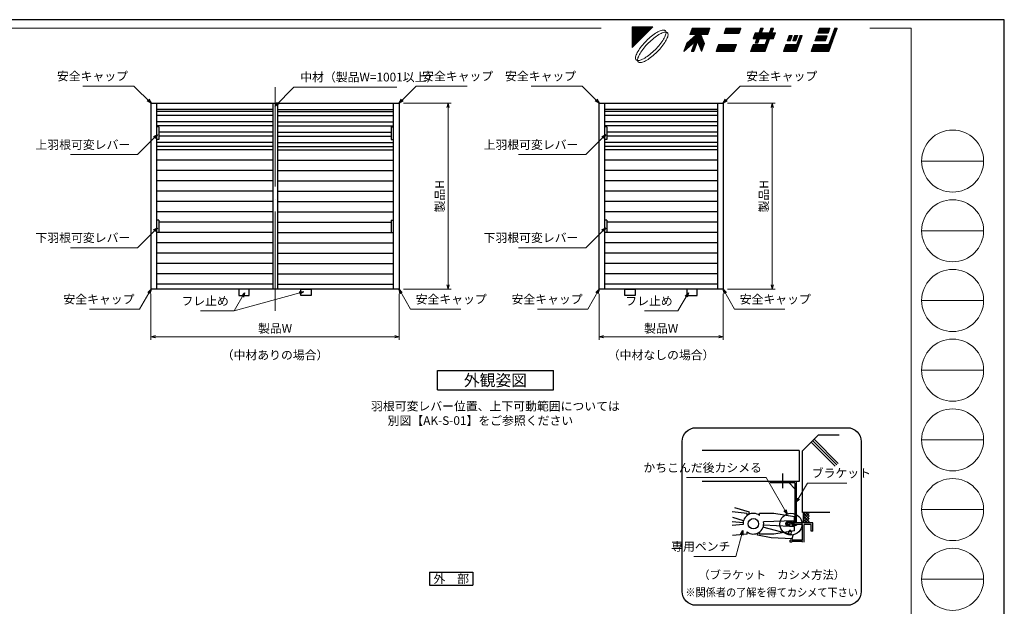
# Model space of a CAD drawing. Units: millimetres. Extents: x -1 to 1189, y 21 to 867.
# Drawn here: x 474 to 1189, y 442 to 867 of the extents above; entities that cross this region are included whole.
import ezdxf
from ezdxf.enums import TextEntityAlignment as Align

# ---------------------------------------------------------------- set-up
doc = ezdxf.new("R2010")
doc.units = ezdxf.units.MM
doc.header["$LTSCALE"] = 3
doc.linetypes.add('ACAD_ISO02W100', pattern=[15, 12, -3])
doc.linetypes.add('ACAD_ISO04W100', pattern=[30, 24, -3, 0, -3])
doc.layers.get('0').update_dxf_attribs({"lineweight": 25})
doc.layers.get('Defpoints').update_dxf_attribs({"color": 151, "lineweight": 25})
for name, color, linetype, lineweight in [('0000寸法', 4, 'Continuous', 20), ('002', 6, 'Continuous', 35), ('003', 2, 'Continuous', 25), ('006', 4, 'ACAD_ISO04W100', 20), ('図枠', 2, 'Continuous', 13)]:
    doc.layers.add(name, color=color, linetype=linetype, lineweight=lineweight)
doc.styles.add('AT_VECTOR', font='romans.shx', dxfattribs={"bigfont": 'extfont.shx'})
doc.styles.add('DIM', font='romans.shx', dxfattribs={"width": 0.75, "bigfont": 'extfont.shx'})
doc.dimstyles.new('DIM', dxfattribs={"dimtxt": 3, "dimasz": 1.5, "dimexe": 1, "dimexo": 1.5, "dimgap": 1, "dimtad": 1, "dimdsep": 46, "dimtxsty": 'DIM', "dimblk": 'OPEN30', "dimcen": 0, "dimclrd": 4, "dimclre": 4, "dimclrt": 7, "dimadec": 0, "dimazin": 0, "dimtfac": 1, "dimtmove": 0, "dimatfit": 3, "dimldrblk": 'OPEN30', "dimfxl": 0, "dimlwd": 20, "dimlwe": 20, "dimarcsym": 0})
pattern_1 = [(45, (8.24954, 26.79174), (-0.106079275, 0.106079275), []), (135, (8.24954, 26.79174), (-0.106079275, -0.106079275), [])]

# ---------------------------------------------------------------- blocks, each defined once
blk = doc.blocks.new('_Open30')
at = {"color": 0, "linetype": 'ByBlock', "lineweight": -2}
for p, q in [((-1, 0.27), (0, 0)), ((0, 0), (-1, -0.27)), ((0, 0), (-1, 0))]:
    blk.add_line(p, q, dxfattribs=at)
blk = doc.blocks.new('*D19')
at = {"layer": '0000寸法', "color": 4, "lineweight": 20, "ltscale": 0.5}
for p, q in [((569.69, 668.33), (569.69, 634.97)), ((749.69, 668.33), (749.69, 634.97)), ((572.84, 637.07), (746.54, 637.07))]:
    blk.add_line(p, q, dxfattribs=at)
at = {"layer": 'Defpoints', "color": 0, "ltscale": 0.5}
for p in [(569.69, 671.48), (749.69, 671.48), (749.69, 637.07)]:
    blk.add_point(p, dxfattribs=at)
at = {"layer": '0000寸法', "color": 4, "lineweight": 20, "ltscale": 0.5, "xscale": 3.15, "yscale": 3.15, "zscale": 3.15, "rotation": 180}
blk.add_blockref('_Open30', (569.69, 637.07), dxfattribs=at)
at = {"layer": '0000寸法', "color": 4, "lineweight": 20, "ltscale": 0.5, "xscale": 3.15, "yscale": 3.15, "zscale": 3.15}
blk.add_blockref('_Open30', (749.69, 637.07), dxfattribs=at)
at = {"layer": '0000寸法', "color": 7, "ltscale": 0.5, "insert": (659.69, 642.32), "char_height": 6.3, "attachment_point": 5, "style": 'DIM'}
blk.add_mtext('製品W', dxfattribs=at)
blk = doc.blocks.new('*D20')
at = {"layer": '0000寸法', "color": 4, "lineweight": 20, "ltscale": 0.5}
for p, q in [((752.84, 806.48), (787.37, 806.48)), ((785.27, 803.33), (785.27, 674.63)), ((752.84, 671.48), (787.37, 671.48))]:
    blk.add_line(p, q, dxfattribs=at)
at = {"layer": 'Defpoints', "color": 0, "ltscale": 0.5}
for p in [(749.69, 806.48), (749.69, 671.48), (785.27, 671.48)]:
    blk.add_point(p, dxfattribs=at)
at = {"layer": '0000寸法', "color": 4, "lineweight": 20, "ltscale": 0.5, "xscale": 3.15, "yscale": 3.15, "zscale": 3.15}
for p, rotation in [((785.27, 806.48), 90), ((785.27, 671.48), 270)]:
    blk.add_blockref('_Open30', p, dxfattribs=dict(at, rotation=rotation))
at = {"layer": '0000寸法', "color": 7, "ltscale": 0.5, "insert": (780.02, 738.98), "char_height": 6.3, "attachment_point": 5, "rotation": 90, "style": 'DIM'}
blk.add_mtext('製品H', dxfattribs=at)
blk = doc.blocks.new('*D17')
at = {"layer": '0000寸法', "color": 4, "lineweight": 20, "ltscale": 0.5}
for p, q in [((894.79, 668.33), (894.79, 634.97)), ((984.79, 668.33), (984.79, 634.97)), ((897.94, 637.07), (981.64, 637.07))]:
    blk.add_line(p, q, dxfattribs=at)
at = {"layer": 'Defpoints', "color": 0, "ltscale": 0.5}
for p in [(894.79, 671.48), (984.79, 671.48), (984.79, 637.07)]:
    blk.add_point(p, dxfattribs=at)
at = {"layer": '0000寸法', "color": 4, "lineweight": 20, "ltscale": 0.5, "xscale": 3.15, "yscale": 3.15, "zscale": 3.15, "rotation": 180}
blk.add_blockref('_Open30', (894.79, 637.07), dxfattribs=at)
at = {"layer": '0000寸法', "color": 4, "lineweight": 20, "ltscale": 0.5, "xscale": 3.15, "yscale": 3.15, "zscale": 3.15}
blk.add_blockref('_Open30', (984.79, 637.07), dxfattribs=at)
at = {"layer": '0000寸法', "color": 7, "ltscale": 0.5, "insert": (939.79, 642.32), "char_height": 6.3, "attachment_point": 5, "style": 'DIM'}
blk.add_mtext('製品W', dxfattribs=at)
blk = doc.blocks.new('*D18')
at = {"layer": '0000寸法', "color": 4, "lineweight": 20, "ltscale": 0.5}
for p, q in [((987.94, 806.48), (1022.46, 806.48)), ((1020.36, 803.33), (1020.36, 674.63)), ((987.94, 671.48), (1022.46, 671.48))]:
    blk.add_line(p, q, dxfattribs=at)
at = {"layer": 'Defpoints', "color": 0, "ltscale": 0.5}
for p in [(984.79, 806.48), (984.79, 671.48), (1020.36, 671.48)]:
    blk.add_point(p, dxfattribs=at)
at = {"layer": '0000寸法', "color": 4, "lineweight": 20, "ltscale": 0.5, "xscale": 3.15, "yscale": 3.15, "zscale": 3.15}
for p, rotation in [((1020.36, 806.48), 90), ((1020.36, 671.48), 270)]:
    blk.add_blockref('_Open30', p, dxfattribs=dict(at, rotation=rotation))
at = {"layer": '0000寸法', "color": 7, "ltscale": 0.5, "insert": (1015.11, 738.98), "char_height": 6.3, "attachment_point": 5, "rotation": 90, "style": 'DIM'}
blk.add_mtext('製品H', dxfattribs=at)

msp = doc.modelspace()

# ---------------------------------------------------------------- hatches: boundary and pattern name
at = {"layer": '図枠'}
h = msp.add_hatch(dxfattribs=at)
h.set_pattern_fill('ANSI37', color=256, scale=0.04725, style=0)
h.set_pattern_definition(pattern_1)
h.paths.add_polyline_path([(918.75, 846.944), (918.75, 861.944), (933.75, 861.944)])
h = msp.add_hatch(dxfattribs=at)
h.set_pattern_fill('ANSI37', color=256, scale=0.04725, style=0)
h.set_pattern_definition(pattern_1)
h.paths.add_polyline_path([(964.38, 851.236), (956.25, 844.048), (958.404, 849.969), (965.512, 856.251), (960.69, 856.249), (962.332, 860.763), (975.202, 860.763), (973.56, 856.251), (968.52, 856.251), (971.17, 849.685), (969.118, 844.048), (966.219, 851.236), (963.603, 844.048), (961.765, 844.048)])
h = msp.add_hatch(dxfattribs=at)
h.set_pattern_fill('ANSI37', color=256, scale=0.04725, style=0)
h.set_pattern_definition(pattern_1)
h.paths.add_polyline_path([(996.262, 856.918), (985.398, 856.918), (986.797, 860.763), (997.662, 860.763)])
h.paths.add_polyline_path([(992.581, 844.048), (979.711, 844.048), (981.475, 848.896), (994.345, 848.896)])
h = msp.add_hatch(dxfattribs=at)
h.set_pattern_fill('ANSI37', color=256, scale=0.04725, style=0)
h.set_pattern_definition(pattern_1)
h.paths.add_polyline_path([(1019.452, 860.763), (1021.291, 860.763), (1020.135, 857.587), (1022.809, 857.587), (1021.167, 853.074), (1018.492, 853.074), (1015.207, 844.048), (1004.677, 844.048), (1006.441, 848.896), (1015.132, 848.896), (1016.653, 853.074), (1010.971, 853.074), (1009.815, 849.898), (1007.976, 849.898), (1009.132, 853.074), (1006.458, 853.074), (1008.1, 857.587), (1010.775, 857.587), (1011.931, 860.763), (1013.769, 860.763), (1012.614, 857.587), (1018.296, 857.587)])
h = msp.add_hatch(dxfattribs=at)
h.set_pattern_fill('ANSI37', color=256, scale=0.04725, style=0)
h.set_pattern_definition(pattern_1)
h.paths.add_polyline_path([(1067.547, 860.763), (1061.463, 844.048), (1048.593, 844.048), (1050.357, 848.896), (1061.388, 848.896), (1065.708, 860.763)])
h.paths.add_polyline_path([(1051.39, 851.737), (1052.68, 855.282), (1060.203, 855.282), (1058.913, 851.737)], flags=17)
h.paths.add_polyline_path([(1060.907, 857.218), (1053.386, 857.218), (1054.675, 860.763), (1062.198, 860.763)], flags=17)
edge = h.paths.add_edge_path(flags=16)
edge.add_line((1050.351, 848.88), (1050.367, 848.896))
h = msp.add_hatch(dxfattribs=at)
h.set_pattern_fill('ANSI37', color=256, scale=0.04725, style=0)
h.set_pattern_definition(pattern_1)
h.paths.add_polyline_path([(1038, 844.048), (1028.473, 844.048), (1030.237, 848.896), (1038.093, 848.896), (1040.527, 855.582), (1042.198, 855.582)])
h.paths.add_polyline_path([(1035.232, 851.737), (1036.63, 855.582), (1038.855, 855.582), (1037.455, 851.737)], flags=17)
h.paths.add_polyline_path([(1033.497, 851.737), (1031.272, 851.737), (1032.672, 855.582), (1034.895, 855.582)], flags=17)

# ---------------------------------------------------------------- linework, layer by layer
for p, q in [((1053.677, 565.617), (1042.345, 554.284)), ((1069.045, 565.617), (1053.677, 565.617)), ((1066.09, 543.169), (1048.66, 560.599)), ((1067.147, 544.227), (1049.717, 561.657)), ((1068.205, 545.284), (1050.775, 562.714)), ((1039.924, 554.674), (969.515, 554.674)), ((1039.924, 554.674), (1039.924, 532.061)), ((1042.345, 509.599), (1042.345, 554.284)), ((1027.962, 527.346), (1027.962, 537.83)), ((1039.924, 532.061), (969.515, 532.061)), ((1002.182, 509.029), (991.187, 510.057)), ((1003.783, 509.787), (993.219, 513.004)), ((1002.182, 507.507), (1002.182, 509.029)), ((1003.477, 508.296), (1003.783, 509.787)), ((1021.502, 509.029), (1011.242, 509.029)), ((1011.242, 507.507), (1011.242, 509.029)), ((1036.502, 506.592), (1021.502, 509.029)), ((1050.325, 509.584), (1042.345, 509.584)), ((1046.125, 509.584), (1043.095, 506.554)), ((1044.37, 509.584), (1043.095, 508.309)), ((1043.095, 502.834), (1043.095, 509.584)), ((1047.22, 505.017), (1043.095, 509.142)), ((1047.22, 508.879), (1043.095, 504.754)), ((1047.22, 507.214), (1044.85, 509.584)), ((1047.22, 509.232), (1046.867, 509.584)), ((1062.19, 509.584), (1050.325, 509.584)), ((999.235, 502.084), (991.187, 502.834)), ((999.235, 500.944), (991.375, 500.247)), ((999.499, 503.577), (991.767, 505.929)), ((1036.502, 503.592), (1014.002, 502.789)), ((1032.857, 499.467), (1014.002, 500.494)), ((1032.955, 500.952), (1031.38, 500.952)), ((1032.955, 502.084), (1031.53, 502.084)), ((1033.165, 501.394), (1032.88, 499.594)), ((1033.202, 502.722), (1032.955, 502.107)), ((1033.33, 501.837), (1032.955, 500.974)), ((1032.955, 499.992), (1032.955, 500.952)), ((1035.017, 500.974), (1034.47, 501.957)), ((1035.017, 502.107), (1034.702, 502.804)), ((1035.1, 499.519), (1034.822, 501.379)), ((1035.017, 500.952), (1034.995, 500.914)), ((1049.845, 502.084), (1035.017, 502.084)), ((1035.07, 500.952), (1035.017, 500.952)), ((1035.017, 499.999), (1035.017, 500.952)), ((1042.345, 500.952), (1035.017, 500.952)), ((1036.502, 503.592), (1036.502, 506.592)), ((1043.095, 502.834), (1042.345, 502.084)), ((1042.345, 489.702), (1042.345, 500.952)), ((1047.22, 502.917), (1043.095, 507.042)), ((1047.22, 506.914), (1043.095, 502.789)), ((1045.75, 502.099), (1043.095, 504.754)), ((1043.822, 502.084), (1043.095, 502.812)), ((1043.47, 488.209), (1043.47, 500.952)), ((1048.345, 500.952), (1043.47, 500.952)), ((1047.22, 505.204), (1044.122, 502.107)), ((1047.22, 503.577), (1045.705, 502.062)), ((1048.72, 500.952), (1048.345, 500.952)), ((1048.72, 496.077), (1048.72, 500.952)), ((1049.845, 496.077), (1049.845, 502.077)), ((1002.182, 494.029), (991.517, 493.084)), ((1002.182, 494.029), (1002.182, 495.552)), ((1011.242, 494.029), (1011.242, 495.552)), ((1021.502, 494.029), (1011.242, 494.029)), ((1036.502, 496.467), (1021.502, 494.029)), ((1036.502, 499.467), (1032.857, 499.467)), ((1036.502, 496.467), (1036.502, 499.467)), ((1049.845, 496.077), (1048.72, 496.077)), ((1035.07, 489.702), (1033.502, 489.702)), ((1033.502, 488.209), (1033.502, 489.702)), ((1034.56, 488.209), (1033.502, 488.209)), ((1034.56, 488.209), (1034.56, 488.577)), ((1035.07, 488.577), (1034.56, 488.577)), ((1042.345, 489.702), (1035.07, 489.702)), ((1042.345, 488.577), (1035.07, 488.577)), ((1042.345, 488.209), (1042.345, 488.577))]:
    msp.add_line(p, q)
at = {"ltscale": 0.2}
for p, q in [((1037.787, 532.061), (1019.037, 532.061)), ((1019.037, 532.061), (1019.037, 531.161)), ((1036.887, 531.161), (1019.037, 531.161)), ((1032.537, 531.161), (1036.887, 526.811)), ((1036.887, 531.161), (1036.887, 502.961)), ((1037.787, 532.061), (1037.787, 502.061)), ((1033.189, 502.961), (1031.795, 502.961)), ((1036.887, 502.961), (1035.35, 502.961)), ((1035.35, 502.061), (1035.35, 502.961)), ((1037.923, 500.626), (1037.615, 499.877))]:
    msp.add_line(p, q, dxfattribs=at)
at = {"linetype": 'ACAD_ISO02W100'}
for p, q in [((1009.642, 493.272), (1009.948, 494.763)), ((1019.692, 491.209), (1009.642, 493.272)), ((1035.439, 493.324), (1013.645, 499.05)), ((1032.703, 496.359), (1031.911, 494.251)), ((1034.116, 493.852), (1034.23, 495.952)), ((1034.876, 490.58), (1035.439, 493.324)), ((1034.876, 490.58), (1019.692, 491.209))]:
    msp.add_line(p, q, dxfattribs=at)
for centre, radius in [((1033.975, 501.199), 7.983), ((1006.712, 501.529), 3.75)]:
    msp.add_circle(centre, radius)
for centre, radius, start, end in [((1006.712, 501.529), 7.5, 52.84363, 184.47341), ((1006.712, 501.529), 7.5, 232.84363, 9.66951), ((1031.68, 501.484), 0.6, 89.301306, 242.47478), ((1033.967, 502.264), 0.907, 34.63367, 149.11892), ((1033.967, 502.264), 0.907, 34.63367, 149.11892), ((1033.975, 501.199), 0.907, 57.09475, 135.33505), ((1033.975, 501.199), 0.907, 57.09475, 135.33505)]:
    msp.add_arc(centre, radius, start, end)
at = {"ltscale": 0.2}
for centre, radius, start, end in [((1031.498, 501.41), 1.58, 79.160754, 284.010501), ((1031.53, 501.367), 0.717, 75.452464, 314.664542), ((1034.748, 494.306), 6.266, 106.248502, 117.234852), ((1034.725, 494.286), 7.101, 103.669738, 112.268087), ((1034.725, 494.286), 7.101, 63.237888, 89.212869), ((1034.748, 494.306), 6.266, 62.772002, 87.537661)]:
    msp.add_arc(centre, radius, start, end, dxfattribs=at)
at = {"linetype": 'ACAD_ISO02W100'}
msp.add_arc((1033.352, 495.724), 0.907, 14.53542, 135.635038, dxfattribs=at)
at = {"layer": '003'}
for p, q in [((569.694, 806.48), (749.694, 806.48)), ((569.694, 671.48), (569.694, 806.48)), ((573.894, 671.48), (573.894, 806.48)), ((657.969, 801.98), (573.894, 801.98)), ((657.969, 800.48), (573.894, 800.48)), ((657.969, 806.48), (657.969, 671.48)), ((661.419, 806.48), (661.419, 671.48)), ((661.419, 801.98), (745.494, 801.98)), ((661.419, 800.48), (745.494, 800.48)), ((745.494, 806.48), (745.494, 671.48)), ((749.694, 806.48), (749.694, 671.48)), ((894.785, 806.48), (984.785, 806.48)), ((894.785, 671.48), (894.785, 806.48)), ((898.985, 671.48), (898.985, 806.48)), ((980.585, 801.98), (898.985, 801.98)), ((980.585, 800.48), (898.985, 800.48)), ((980.585, 806.48), (980.585, 671.48)), ((984.785, 806.48), (984.785, 671.48)), ((657.969, 797.48), (573.894, 797.48)), ((657.969, 792.98), (573.894, 792.98)), ((661.419, 797.48), (745.494, 797.48)), ((661.419, 792.98), (745.494, 792.98)), ((980.585, 797.48), (898.985, 797.48)), ((980.585, 792.98), (898.985, 792.98)), ((657.969, 789.98), (573.894, 789.98)), ((575.394, 789.23), (573.894, 789.23)), ((575.394, 789.23), (575.394, 780.23)), ((661.419, 789.98), (745.494, 789.98)), ((743.994, 789.23), (743.994, 780.23)), ((743.994, 789.23), (745.494, 789.23)), ((980.585, 789.98), (898.985, 789.98)), ((900.485, 789.23), (898.985, 789.23)), ((900.485, 789.23), (900.485, 780.23)), ((575.394, 780.23), (573.894, 780.23)), ((657.969, 785.48), (575.394, 785.48)), ((657.969, 782.48), (575.394, 782.48)), ((661.419, 785.48), (743.994, 785.48)), ((661.419, 782.48), (743.994, 782.48)), ((743.994, 780.23), (745.494, 780.23)), ((900.485, 780.23), (898.985, 780.23)), ((980.585, 785.48), (900.485, 785.48)), ((980.585, 782.48), (900.485, 782.48)), ((657.969, 777.98), (573.894, 777.98)), ((657.969, 774.98), (573.894, 774.98)), ((657.969, 772.73), (573.894, 772.73)), ((661.419, 777.98), (745.494, 777.98)), ((661.419, 774.98), (745.494, 774.98)), ((661.419, 772.73), (745.494, 772.73)), ((980.585, 777.98), (898.985, 777.98)), ((980.585, 774.98), (898.985, 774.98)), ((980.585, 772.73), (898.985, 772.73)), ((657.969, 765.23), (573.894, 765.23)), ((661.419, 765.23), (745.494, 765.23)), ((980.585, 765.23), (898.985, 765.23)), ((657.969, 757.73), (573.894, 757.73)), ((661.419, 757.73), (745.494, 757.73)), ((980.585, 757.73), (898.985, 757.73)), ((657.969, 750.23), (573.894, 750.23)), ((661.419, 750.23), (745.494, 750.23)), ((980.585, 750.23), (898.985, 750.23)), ((657.969, 742.73), (573.894, 742.73)), ((661.419, 742.73), (745.494, 742.73)), ((980.585, 742.73), (898.985, 742.73)), ((657.969, 735.23), (573.894, 735.23)), ((661.419, 735.23), (745.494, 735.23)), ((980.585, 735.23), (898.985, 735.23)), ((657.969, 727.73), (573.894, 727.73)), ((575.394, 721.73), (573.894, 721.73)), ((575.394, 721.73), (575.394, 712.73)), ((661.419, 727.73), (745.494, 727.73)), ((743.994, 721.73), (743.994, 712.73)), ((743.994, 721.73), (745.494, 721.73)), ((980.585, 727.73), (898.985, 727.73)), ((900.485, 721.73), (898.985, 721.73)), ((900.485, 721.73), (900.485, 712.73)), ((657.969, 720.23), (575.394, 720.23)), ((661.419, 720.23), (743.994, 720.23)), ((980.585, 720.23), (900.485, 720.23)), ((657.969, 712.73), (573.894, 712.73)), ((575.394, 712.73), (573.894, 712.73)), ((661.419, 712.73), (745.494, 712.73)), ((743.994, 712.73), (745.494, 712.73)), ((980.585, 712.73), (898.985, 712.73)), ((900.485, 712.73), (898.985, 712.73)), ((657.969, 705.23), (573.894, 705.23)), ((661.419, 705.23), (745.494, 705.23)), ((980.585, 705.23), (898.985, 705.23)), ((657.969, 697.73), (573.894, 697.73)), ((661.419, 697.73), (745.494, 697.73)), ((980.585, 697.73), (898.985, 697.73)), ((657.969, 690.23), (573.894, 690.23)), ((661.419, 690.23), (745.494, 690.23)), ((980.585, 690.23), (898.985, 690.23)), ((657.969, 682.73), (573.894, 682.73)), ((661.419, 682.73), (745.494, 682.73)), ((980.585, 682.73), (898.985, 682.73)), ((749.694, 671.48), (569.694, 671.48)), ((657.969, 675.23), (573.894, 675.23)), ((661.419, 675.23), (745.494, 675.23)), ((984.785, 671.48), (894.785, 671.48)), ((980.585, 675.23), (898.985, 675.23)), ((777.572, 612.534), (861.572, 612.534)), ((777.572, 598.534), (777.572, 612.534)), ((861.572, 598.534), (861.572, 612.534)), ((777.572, 598.534), (861.572, 598.534)), ((771.776, 466.331), (803.276, 466.331)), ((771.776, 466.331), (771.776, 456.881)), ((803.276, 466.331), (803.276, 456.881)), ((771.776, 456.881), (803.276, 456.881))]:
    msp.add_line(p, q, dxfattribs=at)
for points in [[(640.944, 671.48), (633.444, 671.48), (633.444, 666.98), (640.944, 666.98)], [(678.444, 671.48), (685.944, 671.48), (685.944, 666.98), (678.444, 666.98)], [(913.535, 671.48), (921.035, 671.48), (921.035, 666.98), (913.535, 666.98)], [(966.035, 671.48), (958.535, 671.48), (958.535, 666.98), (966.035, 666.98)]]:
    msp.add_lwpolyline(points, close=True, dxfattribs=at)
msp.add_lwpolyline([(965.042, 571.129), (1074.893, 571.129, -0.4142136), (1084.893, 561.129), (1084.893, 452.354, -0.4142136), (1074.893, 442.354), (965.042, 442.354, -0.4142136), (955.042, 452.354), (955.042, 561.129, -0.4142136)], format="xyb", close=True, dxfattribs=at)
at = {"layer": '006'}
msp.add_line((659.694, 817.964), (659.694, 655.003), dxfattribs=at)
at = {"layer": 'Defpoints'}
msp.add_lwpolyline([(-1, 21.048), (1188.733, 21.048), (1188.733, 867), (-1, 867)], close=True, dxfattribs=at)
at = {"layer": '図枠'}
for p, q in [((8.25, 860.792), (896.25, 860.792)), ((1121.25, 860.792), (1091.25, 860.792)), ((1121.25, 860.792), (1121.25, 26.792)), ((1173.75, 764.492), (1128.75, 764.492)), ((1173.75, 713.942), (1128.75, 713.942)), ((1173.75, 663.392), (1128.75, 663.392)), ((1173.75, 612.842), (1128.75, 612.842)), ((1173.75, 562.292), (1128.75, 562.292)), ((1173.75, 511.742), (1128.75, 511.742)), ((1173.75, 461.192), (1128.75, 461.192))]:
    msp.add_line(p, q, dxfattribs=at)
at = {"layer": '図枠', "lineweight": 13}
msp.add_line((1050.351, 848.88), (1050.367, 848.896), dxfattribs=at)
for points in [[(918.75, 846.944), (918.75, 861.944), (933.75, 861.944)], [(964.38, 851.236), (956.25, 844.048), (958.404, 849.969), (965.512, 856.251), (960.69, 856.249), (962.332, 860.763), (975.202, 860.763), (973.56, 856.251), (968.52, 856.251), (971.17, 849.685), (969.118, 844.048), (966.219, 851.236), (963.603, 844.048), (961.765, 844.048)], [(996.262, 856.918), (985.398, 856.918), (986.797, 860.763), (997.662, 860.763)], [(1019.452, 860.763), (1021.291, 860.763), (1020.135, 857.587), (1022.809, 857.587), (1021.167, 853.074), (1018.492, 853.074), (1015.207, 844.048), (1004.677, 844.048), (1006.441, 848.896), (1015.132, 848.896), (1016.653, 853.074), (1010.971, 853.074), (1009.815, 849.898), (1007.976, 849.898), (1009.132, 853.074), (1006.458, 853.074), (1008.1, 857.587), (1010.775, 857.587), (1011.931, 860.763), (1013.769, 860.763), (1012.614, 857.587), (1018.296, 857.587)], [(1067.547, 860.763), (1061.463, 844.048), (1048.593, 844.048), (1050.357, 848.896), (1061.388, 848.896), (1065.708, 860.763)], [(1060.907, 857.218), (1053.386, 857.218), (1054.675, 860.763), (1062.198, 860.763)], [(1038, 844.048), (1028.473, 844.048), (1030.237, 848.896), (1038.093, 848.896), (1040.527, 855.582), (1042.198, 855.582)], [(1033.497, 851.737), (1031.272, 851.737), (1032.672, 855.582), (1034.895, 855.582)], [(1035.232, 851.737), (1036.63, 855.582), (1038.855, 855.582), (1037.455, 851.737)], [(1051.39, 851.737), (1052.68, 855.282), (1060.203, 855.282), (1058.913, 851.737)], [(992.581, 844.048), (979.711, 844.048), (981.475, 848.896), (994.345, 848.896)]]:
    msp.add_lwpolyline(points, close=True, dxfattribs=at)
at = {"layer": '図枠'}
for points in [[(942.856, 859.05), (942.538, 859.287), (942.142, 859.442), (941.671, 859.512), (941.128, 859.499), (940.518, 859.401), (939.844, 859.22), (939.113, 858.957), (938.329, 858.614), (937.5, 858.194), (936.63, 857.699), (935.727, 857.134), (934.797, 856.503), (933.848, 855.81), (932.887, 855.061), (931.921, 854.262), (930.958, 853.419), (930.004, 852.538), (929.068, 851.626), (928.155, 850.689), (927.274, 849.735), (926.431, 848.772), (925.632, 847.806), (924.883, 846.845), (924.191, 845.896), (923.559, 844.966), (922.994, 844.063), (922.5, 843.194), (922.079, 842.364), (921.736, 841.58), (921.473, 840.849), (921.292, 840.176), (921.194, 839.565), (921.181, 839.022), (921.252, 838.551), (921.406, 838.155), (921.643, 837.837), (921.961, 837.6), (922.357, 837.446), (922.828, 837.375), (923.371, 837.388), (923.981, 837.486), (924.655, 837.667), (925.386, 837.93), (926.17, 838.273), (927, 838.694), (927.869, 839.188), (928.772, 839.753), (929.702, 840.385), (930.651, 841.077), (931.612, 841.826), (932.578, 842.625), (933.541, 843.468), (934.495, 844.349), (935.432, 845.262), (936.344, 846.198), (937.225, 847.152), (938.068, 848.115), (938.867, 849.081), (939.616, 850.042), (940.309, 850.991), (940.94, 851.921), (941.505, 852.824), (942, 853.694), (942.42, 854.523), (942.763, 855.307), (943.026, 856.038), (943.207, 856.712), (943.305, 857.322), (943.318, 857.865), (943.248, 858.337), (943.093, 858.733), (942.856, 859.05)], [(944.356, 857.55), (944.038, 857.787), (943.642, 857.942), (943.171, 858.012), (942.628, 857.999), (942.018, 857.901), (941.344, 857.72), (940.613, 857.457), (939.829, 857.114), (939, 856.694), (938.13, 856.199), (937.227, 855.634), (936.297, 855.003), (935.348, 854.31), (934.387, 853.561), (933.421, 852.762), (932.458, 851.919), (931.504, 851.038), (930.568, 850.126), (929.655, 849.189), (928.774, 848.235), (927.931, 847.272), (927.132, 846.306), (926.383, 845.345), (925.691, 844.396), (925.059, 843.466), (924.494, 842.563), (924, 841.694), (923.579, 840.864), (923.236, 840.08), (922.973, 839.349), (922.792, 838.676), (922.694, 838.065), (922.681, 837.522), (922.752, 837.051), (922.906, 836.655), (923.143, 836.337), (923.461, 836.1), (923.857, 835.946), (924.328, 835.875), (924.871, 835.888), (925.481, 835.986), (926.155, 836.167), (926.886, 836.43), (927.67, 836.773), (928.5, 837.194), (929.369, 837.688), (930.272, 838.253), (931.202, 838.885), (932.151, 839.577), (933.112, 840.326), (934.078, 841.125), (935.041, 841.968), (935.995, 842.849), (936.932, 843.762), (937.844, 844.698), (938.725, 845.652), (939.568, 846.615), (940.367, 847.581), (941.116, 848.542), (941.809, 849.491), (942.44, 850.421), (943.005, 851.324), (943.5, 852.194), (943.92, 853.023), (944.263, 853.807), (944.526, 854.538), (944.707, 855.212), (944.805, 855.822), (944.818, 856.365), (944.748, 856.837), (944.593, 857.233), (944.356, 857.55)]]:
    msp.add_lwpolyline(points, dxfattribs=at)
for centre in [(1151.25, 764.492), (1151.25, 713.942), (1151.25, 663.392), (1151.25, 612.842), (1151.25, 562.292), (1151.25, 511.742), (1151.25, 461.192)]:
    msp.add_circle(centre, 22.5, dxfattribs=at)

# ---------------------------------------------------------------- texts
at = {"style": 'AT_VECTOR'}
for s, height, p in [('（中材ありの場合）', 6.3, (659.694, 623.848)), ('（中材なしの場合）', 6.3, (939.785, 623.848)), ('外観姿図', 8.4, (819.572, 605.534)), ('羽根可変レバー位置、上下可動範囲については', 6.3, (819.572, 586.735)), ('別図【AK-S-01】をご参照ください', 6.3, (808.668, 576.278)), ('外\u3000部', 6.3, (787.526, 461.606)), ('（ブラケット\u3000カシメ方法）', 6, (1019.987, 464.448))]:
    msp.add_text(s, height=height, dxfattribs=at).set_placement(p, align=Align.MIDDLE_CENTER)
at = {"style": 'AT_VECTOR', "width": 0.9}
msp.add_text('※関係者の了解を得てカシメて下さい', height=6, dxfattribs=at).set_placement((1019.987, 451.766), align=Align.MIDDLE_CENTER)
at = {"layer": '0000寸法', "color": 7, "ltscale": 0.5, "char_height": 6.3, "style": 'DIM'}
for s, insert, attachment_point in [('安全キャップ', (553.019, 820.948), 9), ('中材（製品W=1001以上）', (677.951, 820.266), 7), ('安全キャップ', (766.369, 820.948), 7), ('安全キャップ', (878.11, 820.948), 9), ('安全キャップ', (1001.461, 820.948), 7), ('上羽根可変レバー', (554.652, 771.259), 9), ('上羽根可変レバー', (879.744, 771.259), 9), ('下羽根可変レバー', (554.652, 703.759), 9), ('下羽根可変レバー', (879.744, 703.759), 9), ('安全キャップ', (557.708, 659.196), 9), ('フレ止め', (626.191, 657.91), 9), ('安全キャップ', (761.68, 659.196), 7), ('安全キャップ', (882.8, 659.196), 9), ('フレ止め', (948.161, 657.91), 9), ('安全キャップ', (996.771, 659.196), 7)]:
    msp.add_mtext(s, dxfattribs=dict(at, insert=insert, attachment_point=attachment_point))
at = {"layer": '002', "color": 7, "ltscale": 0.5, "char_height": 6.3, "style": 'DIM'}
for s, insert, attachment_point in [('かちこんだ後カシメる', (1012.872, 537.013), 9), ('ブラケット', (1049.036, 533.127), 7), ('専用ペンチ', (990.034, 479.909), 9)]:
    msp.add_mtext(s, dxfattribs=dict(at, insert=insert, attachment_point=attachment_point))

# ---------------------------------------------------------------- dimensions: what is measured, and where the dimension line sits
at = {"layer": '0000寸法', "ltscale": 0.5}
for base, p1, p2, picture, middle in [((785.27, 671.48), (749.694, 806.48), (749.694, 671.48), '*D20', (780.02, 738.98)), ((1020.361, 671.48), (984.785, 806.48), (984.785, 671.48), '*D18', (1015.111, 738.98))]:
    dim = msp.add_linear_dim(base=base, p1=p1, p2=p2, angle=90, text='製品H', dimstyle='DIM', override={"dimscale": 2.1, "dimadec": 2, "dimazin": 2, "dimtfill": 1}, dxfattribs=at)
    dim.commit()
    dim.dimension.update_dxf_attribs({"geometry": picture, "text_midpoint": middle})
for base, p1, p2, picture, middle in [((749.694, 637.067), (569.694, 671.48), (749.694, 671.48), '*D19', (659.694, 642.317)), ((984.785, 637.067), (894.785, 671.48), (984.785, 671.48), '*D17', (939.785, 642.317))]:
    dim = msp.add_linear_dim(base=base, p1=p1, p2=p2, text='製品W', dimstyle='DIM', override={"dimscale": 2.1, "dimadec": 2, "dimazin": 2, "dimtfill": 1}, dxfattribs=at)
    dim.commit()
    dim.dimension.update_dxf_attribs({"geometry": picture, "text_midpoint": middle})

# ---------------------------------------------------------------- leaders
at = {"layer": '0000寸法', "ltscale": 0.5, "annotation_type": 0, "has_hookline": 1}
for points, hookline_direction, text_width in [([(569.694, 806.48), (557.326, 818.848), (555.119, 818.848)], 1, 32.693), ([(659.68, 804.419), (673.427, 818.166), (675.851, 818.166)], 0, 70.2), ([(749.694, 806.48), (762.063, 818.848), (764.269, 818.848)], 0, 32.693), ([(894.785, 806.48), (882.417, 818.848), (880.21, 818.848)], 1, 32.693), ([(984.785, 806.48), (997.154, 818.848), (999.361, 818.848)], 0, 32.693), ([(574.444, 783.637), (559.965, 769.159), (556.752, 769.159)], 1, 43.47), ([(899.535, 783.637), (885.056, 769.159), (881.844, 769.159)], 1, 43.47), ([(574.444, 716.137), (559.965, 701.659), (556.752, 701.659)], 1, 43.47), ([(899.535, 716.137), (885.056, 701.659), (881.844, 701.659)], 1, 43.47), ([(569.694, 671.48), (561.39, 657.096), (559.808, 657.096)], 1, 32.693), ([(749.694, 671.48), (757.999, 657.096), (759.58, 657.096)], 0, 32.693), ([(894.785, 671.48), (886.481, 657.096), (884.9, 657.096)], 1, 32.693), ([(984.785, 671.48), (993.09, 657.096), (994.671, 657.096)], 0, 32.693), ([(637.564, 668.929), (629.99, 655.81), (628.291, 655.81)], 1, 20.475), ([(959.534, 668.929), (951.96, 655.81), (950.261, 655.81)], 1, 20.475)]:
    msp.add_leader(points, dimstyle='DIM', override={"dimscale": 2.1, "dimgap": 1, "dimtad": 1, "dimadec": 2, "dimazin": 2, "dimtfill": 1}, dxfattribs=dict(at, hookline_direction=hookline_direction, text_width=text_width))
at = {"layer": '0000寸法', "ltscale": 0.5}
msp.add_leader([(680.381, 669.638), (629.99, 655.81)], dimstyle='DIM', override={"dimscale": 2.1, "dimgap": 1, "dimtad": 1, "dimadec": 2, "dimazin": 2, "dimtfill": 1}, dxfattribs=at)
at = {"layer": '002', "ltscale": 0.5, "annotation_type": 0, "has_hookline": 1}
for points, hookline_direction, text_width in [([(1031.103, 508.548), (1015.881, 534.913), (1014.972, 534.913)], 1, 54.81), ([(1037.787, 517.061), (1045.85, 531.027), (1046.936, 531.027)], 0, 25.515), ([(999.065, 496.53), (994.049, 477.809), (992.134, 477.809)], 1, 26.46)]:
    msp.add_leader(points, dimstyle='DIM', override={"dimscale": 2.1, "dimgap": 1, "dimtad": 1, "dimadec": 2, "dimazin": 2, "dimtfill": 1}, dxfattribs=dict(at, hookline_direction=hookline_direction, text_width=text_width))

doc.saveas('drawing.dxf')
